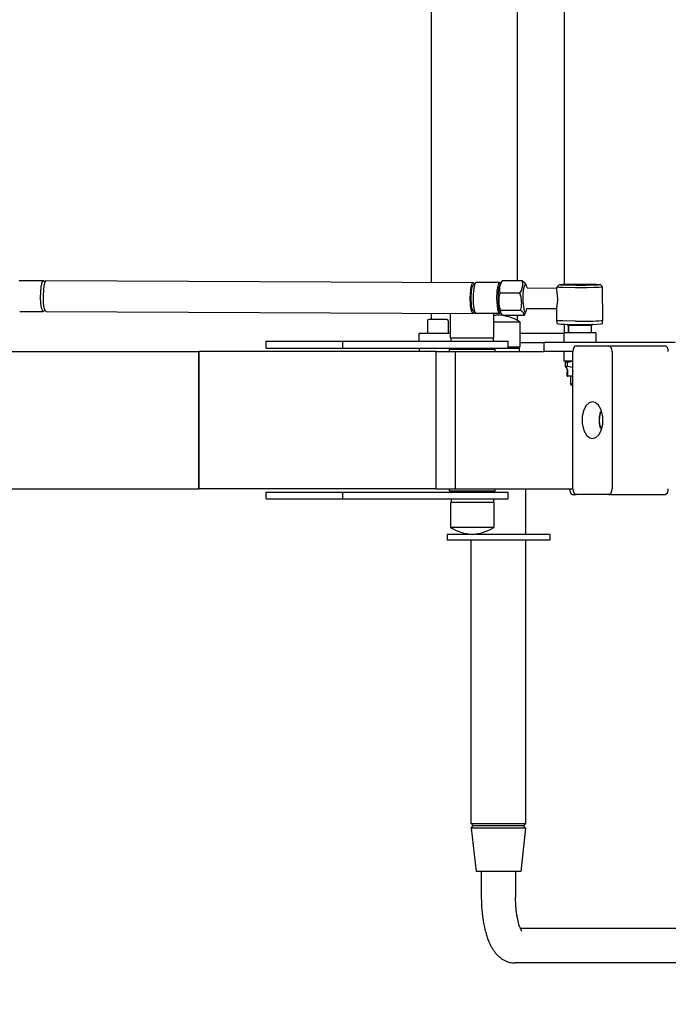
# Model space of a CAD drawing. Units: millimetres. Extents: x -3356 to 2178, y -2581 to 3408.
# Drawn here: x -342 to 225, y -1017 to -156 of the extents above; entities that cross this region are included whole.
import ezdxf

# ---------------------------------------------------------------- set-up
doc = ezdxf.new("R2010")
doc.units = ezdxf.units.MM
doc.linetypes.add('K5LT_BASIC', pattern=[0])
doc.layers.add('TIPTAP', color=6, linetype='Continuous')
doc.layers.add('TIPTAP_DIM', color=9, linetype='Continuous')
doc.dimstyles.new('000000002E6C9198', dxfattribs={"dimscale": 100, "dimtxt": 1, "dimasz": 1, "dimexe": 1, "dimexo": 1, "dimgap": 1, "dimtad": 1, "dimdec": 0, "dimtxsty": 'Standard', "dimblk": 'OBLIQUE', "dimcen": 2.5, "dimdle": 1, "dimadec": 0, "dimazin": 0, "dimtfac": 1, "dimtdec": 0, "dimtmove": 0, "dimatfit": 3, "dimldrblk": 'OBLIQUE', "dimfxl": 0, "dimarcsym": 0})

# ---------------------------------------------------------------- blocks, each defined once
blk = doc.blocks.new('_Oblique')
at = {"color": 0, "linetype": 'ByBlock', "lineweight": -2}
blk.add_line((-0.5, -0.5), (0.5, 0.5), dxfattribs=at)
blk = doc.blocks.new('*D239')
at = {"layer": 'Defpoints', "color": 0}
for p in [(0, 2481), (-3140.84, -2481), (0, -2481)]:
    blk.add_point(p, dxfattribs=at)
at = {"layer": 'TIPTAP_DIM', "color": 0, "linetype": 'ByBlock', "lineweight": -2}
for p, q in [((-3140.84, 2581), (-3140.84, -2581)), ((-3040.84, 2481), (-3240.84, 2481)), ((-3040.84, -2481), (-3240.84, -2481))]:
    blk.add_line(p, q, dxfattribs=at)
at = {"layer": 'TIPTAP_DIM', "color": 0, "lineweight": -2, "xscale": 100, "yscale": 100, "zscale": 100}
for p, rotation in [((-3140.84, 2481), 90), ((-3140.84, -2481), 270)]:
    blk.add_blockref('_Oblique', p, dxfattribs=dict(at, rotation=rotation))
at = {"layer": 'TIPTAP_DIM', "color": 0, "insert": (-3290.84, 0), "char_height": 100, "attachment_point": 5, "rotation": 90}
blk.add_mtext('4962', dxfattribs=at)
blk = doc.blocks.new('MB 7.30_Top')
at = {"layer": 'TIPTAP', "linetype": 'K5LT_BASIC', "lineweight": 30}
for p, q in [((-75.18, -384.36), (-75.18, 385.14)), ((0, -383.07), (0, 383.07)), ((41.04, -386.04), (41.04, 386.02)), ((-435.97, -382.99), (-435.51, -382.76)), ((-435.51, -382.76), (-414.87, -382.85)), ((-416.87, -388.26), (-416.04, -384.44)), ((-416.04, -384.44), (-415.17, -382.95)), ((-415.17, -382.95), (-414.87, -382.85)), ((-414.93, -396.2), (-414.15, -386.7)), ((-414.87, -382.85), (-414.41, -383.09)), ((-413.45, -384.09), (-414.41, -383.09)), ((-414.15, -386.7), (-413.31, -383.77)), ((-413.31, -383.77), (-412.44, -382.86)), ((-412.44, -382.86), (-412.41, -382.86)), ((-412.41, -382.86), (-38.8, -384.53)), ((-40.54, -388.37), (-39.69, -385.44)), ((-39.18, -387.22), (-39.9, -388.77)), ((-39.69, -385.44), (-38.83, -384.53)), ((-39.18, -387.22), (-36.8, -384.77)), ((-38.83, -384.53), (-38.8, -384.53)), ((-38.8, -384.53), (-37.97, -385.32)), ((-37.6, -386.41), (-38.3, -389.68)), ((-37.97, -385.32), (-37.77, -385.77)), ((-36.8, -384.77), (-37.6, -386.41)), ((-36.34, -384.54), (-36.8, -384.77)), ((-15.69, -384.63), (-36.34, -384.54)), ((-16.53, -385.42), (-17.29, -387.79)), ((-15.69, -384.63), (-16.53, -385.42)), ((-15.71, -386.87), (-16.41, -389.64)), ((-15.43, -386.63), (-16.16, -388.83)), ((-14.92, -385.68), (-15.71, -386.87)), ((-15.24, -384.87), (-15.69, -384.63)), ((-14.01, -384), (-15.66, -388.34)), ((-15.43, -386.63), (-14.01, -384)), ((-14.75, -385.37), (-15.24, -384.87)), ((-13.44, -383.01), (-14.01, -384)), ((4.29, -383.09), (-13.44, -383.01)), ((4.29, -383.09), (6.71, -385.07)), ((6.03, -387.07), (5.33, -389.64)), ((6.81, -386.09), (6.03, -387.07)), ((6.71, -385.07), (6.94, -385.43)), ((7.62, -386.73), (6.81, -386.09)), ((6.94, -385.43), (7.62, -386.73)), ((8.39, -389.24), (7.62, -386.73)), ((36.53, -386.47), (34.53, -388.47)), ((36.53, -386.47), (37.52, -386.27)), ((36.54, -386.53), (36.53, -386.47)), ((37.64, -386.73), (36.54, -386.53)), ((37.52, -386.27), (40.1, -386.08)), ((40.71, -386.92), (37.64, -386.73)), ((40.1, -386.08), (44.42, -385.92)), ((51.23, -387.12), (40.71, -386.92)), ((44.42, -385.92), (50.99, -385.8)), ((50.99, -385.8), (62.68, -385.83)), ((59.96, -387.08), (51.23, -387.12)), ((65.87, -386.95), (59.96, -387.08)), ((62.68, -385.83), (68.76, -386)), ((69.73, -386.77), (65.87, -386.95)), ((68.76, -386), (71.58, -386.19)), ((71.91, -386.58), (69.73, -386.77)), ((71.58, -386.19), (72.5, -386.38)), ((72.5, -386.38), (71.91, -386.58)), ((72.5, -386.38), (74.51, -388.37)), ((-417.38, -397.79), (-416.87, -388.26)), ((-414.68, -402.59), (-414.93, -396.2)), ((-41.32, -397.87), (-40.54, -388.37)), ((-40.5, -391.94), (-40.86, -397.13)), ((-39.9, -388.77), (-40.5, -391.94)), ((-38.3, -389.68), (-38.78, -394.89)), ((-38.78, -394.89), (-38.69, -403.3)), ((-17.91, -391.87), (-18.22, -398.26)), ((-17.29, -387.79), (-17.91, -391.87)), ((-16.73, -392.75), (-16.99, -398.97)), ((-16.92, -394.24), (-16.98, -401.63)), ((-16.41, -389.64), (-16.92, -394.24)), ((-16.16, -388.83), (-16.73, -392.75)), ((-15.66, -388.34), (-15.73, -392.78)), ((-15.73, -392.78), (-15.53, -393.83)), ((2.19, -393.91), (-15.53, -393.83)), ((4.8, -393.98), (4.69, -400.94)), ((5.33, -389.64), (4.8, -393.98)), ((8.39, -389.24), (34.52, -389.35)), ((34.52, -388.5), (34.53, -388.47)), ((34.52, -390.27), (34.52, -388.5)), ((34.64, -388.58), (34.52, -388.5)), ((34.52, -390.3), (34.52, -390.27)), ((34.86, -393.15), (34.52, -390.3)), ((36.13, -388.79), (34.64, -388.58)), ((35.34, -398.7), (34.86, -393.15)), ((39.64, -388.99), (36.13, -388.79)), ((50.87, -389.2), (39.64, -388.99)), ((51.46, -389.2), (50.87, -389.2)), ((61.13, -389.14), (51.46, -389.2)), ((67.27, -389), (61.13, -389.14)), ((71.34, -388.81), (67.27, -389)), ((73.73, -388.61), (71.34, -388.81)), ((74.52, -388.4), (73.73, -388.61)), ((74.51, -388.37), (74.52, -388.4)), ((74.59, -417.59), (74.52, -388.4)), ((-417.14, -402.58), (-417.38, -397.79)), ((-416.56, -406.68), (-417.14, -402.58)), ((-414.1, -406.69), (-414.68, -402.59)), ((-41.07, -404.26), (-41.32, -397.87)), ((-40.49, -408.36), (-41.07, -404.26)), ((-40.86, -397.13), (-40.42, -405.14)), ((-38.69, -403.3), (-37.92, -408.85)), ((-18.22, -398.26), (-17.52, -407.77)), ((-16.99, -398.97), (-16.27, -407.3)), ((-16.98, -401.63), (-16.22, -407.97)), ((4.69, -400.94), (5.45, -407.77)), ((34.57, -406.71), (34.8, -404.67)), ((34.8, -404.67), (35.3, -400.36)), ((35.3, -400.36), (35.34, -398.7)), ((-435.63, -409.76), (-414.99, -409.85)), ((-415.82, -409.05), (-416.56, -406.68)), ((-414.99, -409.85), (-415.82, -409.05)), ((-414.53, -409.62), (-414.99, -409.85)), ((-413.55, -408.62), (-414.53, -409.62)), ((-413.36, -409.06), (-414.1, -406.69)), ((-412.53, -409.86), (-413.36, -409.06)), ((-412.53, -409.86), (-38.92, -411.53)), ((-75.18, -416.93), (-75.18, -411.36)), ((-58.55, -432.93), (-58.55, -411.44)), ((-39.75, -410.73), (-40.49, -408.36)), ((-40.42, -405.14), (-39.68, -408.16)), ((-38.92, -411.53), (-39.75, -410.73)), ((-39.68, -408.16), (-38.91, -409.03)), ((-39.58, -408.52), (-36.92, -411.3)), ((-38.74, -411.49), (-38.92, -411.53)), ((-38.91, -409.03), (-38.91, -409.03)), ((-37.88, -410.29), (-38.74, -411.49)), ((-38.19, -410.93), (-38.07, -410.93)), ((-38.07, -410.93), (-37.27, -410.93)), ((-37.92, -408.85), (-37.09, -411.08)), ((-37.09, -411.08), (-36.92, -411.3)), ((-36.92, -411.3), (-36.46, -411.54)), ((-15.81, -411.63), (-36.46, -411.54)), ((-20.55, -432.93), (-20.55, -411.61)), ((-17.52, -407.77), (-16.7, -410.71)), ((-16.7, -410.71), (-15.85, -411.63)), ((-16.27, -407.3), (-15.53, -409.63)), ((-16.22, -407.97), (-15.42, -410.2)), ((-15.85, -411.63), (-15.81, -411.63)), ((-15.81, -411.63), (-15.35, -411.4)), ((-15.53, -409.63), (-14.85, -410.93)), ((-15.42, -410.2), (-15.03, -410.58)), ((-14.86, -410.89), (-15.35, -411.4)), ((2.81, -409.04), (-14.91, -408.96)), ((-14.91, -408.96), (-14.89, -410.83)), ((-14.89, -410.83), (-14.85, -410.93)), ((-14.85, -410.93), (-13.26, -412.57)), ((-13.26, -412.57), (-12.2, -413.27)), ((5.53, -413.35), (-12.2, -413.27)), ((0, -417.61), (0, -413.32)), ((5.45, -407.77), (6.24, -409.97)), ((6.1, -412.36), (5.53, -413.35)), ((6.1, -412.36), (7.52, -409.74)), ((6.24, -409.97), (7.05, -410.31)), ((7.05, -410.31), (7.52, -409.74)), ((7.52, -409.74), (8.25, -407.53)), ((8.25, -407.53), (8.31, -407.24)), ((8.31, -407.24), (34.57, -407.35)), ((34.59, -417.69), (34.57, -406.71)), ((-78.66, -418.13), (-78.66, -428.93)), ((-61.86, -416.93), (-77.46, -416.93)), ((-60.66, -418.13), (-60.66, -428.93)), ((-20.55, -418.93), (-15.15, -418.93)), ((-15.15, -418.93), (2.37, -418.93)), ((2.37, -440.93), (2.37, -418.93)), ((34.71, -417.77), (34.59, -417.69)), ((34.59, -417.69), (34.59, -417.69)), ((36.2, -417.98), (34.71, -417.77)), ((34.74, -420.48), (35.55, -420.69)), ((35.55, -420.69), (37.95, -420.87)), ((39.72, -418.18), (36.2, -417.98)), ((37.95, -420.87), (42.05, -421.04)), ((50.94, -418.39), (39.72, -418.18)), ((41.04, -428.43), (41.04, -421.01)), ((42.05, -421.04), (48.22, -421.15)), ((44.47, -422.08), (44.47, -428.43)), ((44.57, -422.16), (44.57, -428.43)), ((64.28, -422.16), (44.57, -422.16)), ((48.22, -421.15), (57.99, -421.15)), ((57.99, -421.15), (69.53, -420.88)), ((64.57, -422.16), (64.28, -422.16)), ((64.57, -422.16), (64.57, -428.43)), ((69.53, -420.88), (72.95, -420.67)), ((72.95, -420.67), (74.12, -420.51)), ((74.12, -420.51), (74.46, -420.38)), ((74.59, -417.59), (74.26, -417.73)), ((74.59, -417.59), (74.59, -417.59)), ((-86.04, -435.93), (-86.04, -428.93)), ((-86.04, -428.93), (-79.46, -428.93)), ((-79.46, -428.93), (-58.55, -428.93)), ((2.37, -428.93), (40.57, -428.93)), ((2.37, -428.93), (40.57, -428.93)), ((40.57, -428.43), (40.57, -436.93)), ((40.8, -428.43), (40.57, -428.43)), ((68.57, -428.43), (40.8, -428.43)), ((68.57, -428.43), (68.57, -436.93)), ((-219.82, -435.93), (-155.19, -435.93)), ((-219.82, -441.93), (-219.82, -435.93)), ((-155.19, -435.93), (-152.82, -435.93)), ((-152.82, -435.93), (-42.09, -435.93)), ((-152.82, -441.93), (-152.82, -435.93)), ((-58.55, -432.93), (-38.07, -432.93)), ((-58.05, -435.93), (-58.05, -432.93)), ((-42.09, -435.93), (-8, -435.93)), ((-38.07, -432.93), (-20.55, -432.93)), ((-21.05, -435.93), (-21.05, -432.93)), ((-8, -441.93), (-8, -435.93)), ((2.37, -436.93), (23.07, -436.93)), ((23.07, -436.93), (23.07, -444.93)), ((72.64, -436.93), (23.07, -436.93)), ((138.17, -436.93), (72.64, -436.93)), ((-533.95, -444.93), (-278.95, -444.93)), ((-278.95, -444.93), (-278.95, -564.93)), ((-71.05, -444.93), (-278.95, -444.93)), ((-278.95, -564.93), (-278.95, -444.93)), ((-219.82, -441.93), (-155.19, -441.93)), ((-155.19, -441.93), (-152.82, -441.93)), ((-152.82, -441.93), (-42.09, -441.93)), ((-86.09, -441.93), (-86.09, -444.93)), ((-71.05, -444.93), (-54.37, -444.93)), ((-71.05, -564.93), (-71.05, -444.93)), ((-59.55, -442.93), (-59.05, -442.43)), ((-59.55, -444.93), (-59.55, -442.93)), ((-59.55, -442.93), (-19.55, -442.93)), ((-59.05, -442.43), (-20.05, -442.43)), ((-54.37, -444.93), (23.07, -444.93)), ((-54.37, -444.93), (-54.37, -564.93)), ((-54.05, -442.43), (-53.55, -441.93)), ((-42.09, -441.93), (-8, -441.93)), ((-25.05, -442.43), (-25.55, -441.93)), ((-19.55, -442.93), (-20.05, -442.43)), ((-19.55, -444.93), (-19.55, -442.93)), ((-8, -440.93), (2.37, -440.93)), ((-8, -441.92), (-7.42, -441.93)), ((-8, -441.93), (1.87, -441.93)), ((-7.42, -441.93), (-2.13, -441.11)), ((-2.13, -441.11), (-1.57, -440.93)), ((-1.63, -441.93), (-1.49, -441.85)), ((-0.76, -440.93), (-1.49, -441.85)), ((1.87, -444.93), (1.87, -441.93)), ((48.48, -444.93), (23.07, -444.93)), ((40.57, -444.93), (40.57, -453.43)), ((48.48, -564.93), (48.48, -444.93)), ((51.34, -439.93), (80.02, -439.93)), ((80.02, -439.93), (129.17, -439.93)), ((82.89, -444.93), (82.89, -564.93)), ((40.8, -453.43), (40.57, -453.43)), ((48.48, -453.43), (40.8, -453.43)), ((42.46, -453.5), (41.73, -454.51)), ((41.73, -454.51), (41.73, -457.63)), ((42.57, -453.43), (42.46, -453.5)), ((42.68, -453.43), (42.46, -453.5)), ((48.48, -453.5), (43.63, -454.51)), ((43.63, -454.51), (43.63, -457.63)), ((41.73, -457.63), (42.46, -458.64)), ((42.57, -458.7), (42.46, -458.64)), ((42.46, -458.64), (42.68, -458.7)), ((43.57, -461.02), (43.57, -460.43)), ((43.68, -460.43), (43.57, -461.02)), ((43.57, -461.02), (43.6, -462.68)), ((43.6, -466.43), (43.6, -462.68)), ((43.63, -457.63), (48.48, -458.63)), ((44.21, -466.43), (44.21, -462.68)), ((48.48, -462.21), (48.43, -462.68)), ((48.43, -466.43), (48.43, -462.68)), ((43.6, -466.43), (44.21, -466.43)), ((48.43, -466.43), (44.21, -466.43)), ((46.57, -466.43), (46.57, -473.43)), ((46.57, -473.43), (47.57, -474.43)), ((48.48, -473.43), (46.57, -473.43)), ((48.43, -466.43), (48.48, -466.43)), ((48.48, -474.43), (47.57, -474.43)), ((62.83, -489.73), (60.22, -492.08)), ((65.68, -488.93), (62.83, -489.73)), ((68.15, -489.52), (65.68, -488.93)), ((70.93, -491.81), (68.15, -489.52)), ((58.08, -495.97), (56.74, -501.36)), ((60.22, -492.08), (58.08, -495.97)), ((73.3, -496), (70.93, -491.81)), ((72.47, -498.87), (73.66, -497.03)), ((72.49, -499.76), (73.7, -497.13)), ((74.71, -502.04), (73.3, -496)), ((56.74, -501.36), (56.66, -507.83)), ((56.66, -507.83), (58.07, -513.87)), ((71.7, -504.93), (72.49, -499.76)), ((72.2, -509.13), (71.7, -504.93)), ((74.63, -508.51), (74.71, -502.04)), ((58.07, -513.87), (60.44, -518.06)), ((71.15, -517.79), (73.29, -513.9)), ((73.7, -512.74), (72.2, -509.13)), ((73.66, -512.84), (72.47, -511)), ((73.29, -513.9), (74.63, -508.51)), ((60.44, -518.06), (63.22, -520.35)), ((63.22, -520.35), (65.68, -520.93)), ((65.68, -520.93), (68.54, -520.14)), ((68.54, -520.14), (71.15, -517.79)), ((-533.95, -564.93), (-278.95, -564.93)), ((-71.05, -564.93), (-278.95, -564.93)), ((-219.82, -567.93), (-155.19, -567.93)), ((-219.82, -573.93), (-219.82, -567.93)), ((-155.19, -567.93), (-152.82, -567.93)), ((-152.82, -567.93), (-42.09, -567.93)), ((-152.82, -573.93), (-152.82, -567.93)), ((-71.05, -564.93), (-54.37, -564.93)), ((-59.55, -566.93), (-59.55, -564.93)), ((-59.55, -566.93), (-59.05, -567.43)), ((-59.55, -566.93), (-19.55, -566.93)), ((-59.05, -567.43), (-20.05, -567.43)), ((-54.37, -564.93), (48.48, -564.93)), ((-54.05, -567.43), (-53.55, -567.93)), ((-42.09, -567.93), (-8, -567.93)), ((-25.05, -567.43), (-25.55, -567.93)), ((-19.55, -566.93), (-20.05, -567.43)), ((-19.55, -566.93), (-19.55, -564.93)), ((-8, -573.93), (-8, -567.93)), ((7.37, -604.93), (7.37, -564.93)), ((-219.82, -573.93), (-155.19, -573.93)), ((-155.19, -573.93), (-152.82, -573.93)), ((-152.82, -573.93), (-42.09, -573.93)), ((-58.55, -576.93), (-58.55, -598.93)), ((-20.55, -576.93), (-58.55, -576.93)), ((-58.05, -573.93), (-58.05, -576.93)), ((-42.09, -573.93), (-8, -573.93)), ((-21.05, -573.93), (-21.05, -576.93)), ((-20.55, -576.93), (-20.55, -598.93)), ((47.57, -569.93), (51.34, -569.93)), ((80.02, -569.93), (51.34, -569.93)), ((80.02, -569.93), (129.17, -569.93)), ((80.02, -569.93), (103.96, -569.93)), ((103.96, -569.93), (121.06, -569.93)), ((-20.55, -598.93), (-58.55, -598.93)), ((-61.63, -604.93), (-61.63, -609.93)), ((28.37, -604.93), (-61.63, -604.93)), ((28.37, -609.93), (-61.63, -609.93)), ((-40.63, -604.93), (-40.63, -604.85)), ((-40.63, -857.93), (-40.63, -609.93)), ((7.37, -857.93), (7.37, -609.93)), ((28.37, -604.93), (28.37, -609.93)), ((-40.63, -857.93), (-38.79, -857.93)), ((-40.63, -857.93), (-38.63, -859.93)), ((-40.41, -861.92), (-38.82, -859.93)), ((5.56, -859.93), (-38.82, -859.93)), ((-38.79, -857.93), (7.37, -857.93)), ((7.37, -857.93), (5.37, -859.93)), ((7.14, -861.92), (5.56, -859.93)), ((-40.41, -861.92), (-36.13, -899.93)), ((7.14, -861.92), (-40.41, -861.92)), ((7.14, -861.92), (2.87, -899.93)), ((2.87, -899.93), (-36.13, -899.93)), ((-31.63, -899.93), (-31.63, -922.43)), ((-1.63, -899.93), (-1.63, -922.43)), ((208.25, -949.93), (2.71, -949.93)), ((208.25, -979.93), (-2.1, -979.93))]:
    blk.add_line(p, q, dxfattribs=at)
for centre, radius, start, end in [((-13.73, -455.2), 42.36, 93.92364, 99.25643), ((-19.53, -455.2), 42.36, 58.87251, 86.07636), ((-77.46, -418.13), 1.2, 90, 180), ((-61.86, -418.13), 1.2, 0, 90), ((54.57, -409.04), 16.5, 226.79933, 232.6948), ((54.57, -409.04), 16.5, 307.3052, 313.48839), ((41.57, -460.43), 2, 0, 60), ((-36.65, -562.67), 42.36, 238.87251, 266.07636), ((-42.45, -562.67), 42.36, 273.92364, 301.12749)]:
    blk.add_arc(centre, radius, start, end, dxfattribs=at)
for centre, major_axis, ratio, start_param, end_param in [((54.59, -417.64), (20, 0.05), 0.037523, -1.754503, -0.183706), ((51.34, -444.93), (0, -5), 0.573576, 3.141593, 4.712389), ((80.02, -444.93), (0, 5), 0.573576, -1.570796, 0), ((129.17, -444.93), (0, 5), 0.573576, -1.570796, 0), ((47.57, -564.93), (0, -5), 0.34202, -1.570796, 0), ((51.34, -564.93), (0, -5), 0.573576, -1.570796, 0), ((80.02, -564.93), (0, 5), 0.573576, 3.141593, 4.712389), ((129.17, -564.93), (0, -5), 0.573576, 0, 1.570796)]:
    blk.add_ellipse(centre, major_axis=major_axis, ratio=ratio, start_param=start_param, end_param=end_param, dxfattribs=at)
for points, knots in [([(2.19, -393.91), (2.56, -393.31), (3.07, -392.39), (3.59, -391.23), (3.89, -390.47), (4.1, -389.82), (4.28, -389.2), (4.42, -388.59), (4.52, -387.96), (4.6, -387.33), (4.64, -386.7), (4.65, -385.98), (4.59, -384.77), (4.43, -383.77), (4.29, -383.09)], [0, 0, 0, 0, 2.598015, 3.881107, 4.839601, 5.73075, 6.542456, 7.383598, 8.245263, 9.112845, 9.974779, 10.829749, 12.096374, 15, 15, 15, 15]), ([(-15.53, -393.83), (-15.72, -394.59), (-15.98, -395.76), (-16.21, -397.22), (-16.31, -398.07), (-16.37, -398.81), (-16.42, -399.56), (-16.43, -400.42), (-16.42, -401.28), (-16.37, -402.16), (-16.29, -403.04), (-16.17, -403.92), (-16.02, -404.79), (-15.79, -405.93), (-15.43, -407.32), (-15.09, -408.42), (-14.91, -408.96)], [0, 0, 0, 0, 2.605527, 4.02085, 4.933638, 5.484881, 6.49485, 7.414784, 8.368078, 9.344631, 10.327891, 11.304749, 12.273715, 13.232361, 15.126155, 17, 17, 17, 17]), ([(2.81, -409.04), (3, -408.29), (3.26, -407.12), (3.49, -405.66), (3.59, -404.8), (3.65, -404.06), (3.69, -403.32), (3.71, -402.45), (3.7, -401.59), (3.65, -400.72), (3.57, -399.83), (3.45, -398.96), (3.3, -398.09), (3.07, -396.95), (2.71, -395.55), (2.37, -394.46), (2.19, -393.91)], [0, 0, 0, 0, 2.605527, 4.02085, 4.933638, 5.484881, 6.49485, 7.414784, 8.368078, 9.344631, 10.327891, 11.304749, 12.273715, 13.232361, 15.126155, 17, 17, 17, 17]), ([(5.53, -413.35), (5.63, -413.11), (5.72, -412.74), (5.73, -412.28), (5.69, -411.98), (5.62, -411.72), (5.52, -411.48), (5.38, -411.23), (5.21, -410.98), (5.01, -410.73), (4.77, -410.48), (4.46, -410.19), (3.86, -409.71), (3.26, -409.31), (2.81, -409.04)], [0, 0, 0, 0, 2.598015, 3.881107, 4.839601, 5.73075, 6.542456, 7.383598, 8.245263, 9.112845, 9.974779, 10.829749, 12.096374, 15, 15, 15, 15]), ([(34.74, -420.48), (34.73, -420.29), (34.71, -420.11), (34.69, -419.74), (34.68, -419.55), (34.65, -419.18), (34.64, -418.99), (34.63, -418.73), (34.63, -418.64), (34.62, -418.49), (34.62, -418.41), (34.61, -418.22), (34.61, -418.11), (34.6, -417.89), (34.6, -417.79), (34.59, -417.69)], [0, 0, 0, 0, 2, 2, 4, 4, 6, 6, 6.878483, 6.878483, 7.707637, 7.707637, 8.926979, 8.926979, 10, 10, 10, 10]), ([(74.46, -420.38), (74.47, -420.19), (74.48, -420.01), (74.51, -419.64), (74.52, -419.45), (74.54, -419.08), (74.55, -418.89), (74.56, -418.63), (74.56, -418.54), (74.57, -418.39), (74.57, -418.31), (74.58, -418.12), (74.58, -418), (74.59, -417.79), (74.59, -417.69), (74.59, -417.59)], [0, 0, 0, 0, 2, 2, 4, 4, 6, 6, 6.878483, 6.878483, 7.707637, 7.707637, 8.926979, 8.926979, 10, 10, 10, 10]), ([(43.63, -454.51), (43.57, -454.37), (43.44, -454.12), (43.26, -453.83), (43.09, -453.64), (42.95, -453.52), (42.81, -453.45), (42.73, -453.43), (42.68, -453.43)], [0, 0, 0, 0, 1.843305, 3.817869, 5.176349, 6.507664, 7.872605, 9, 9, 9, 9]), ([(42.68, -458.7), (42.73, -458.7), (42.81, -458.69), (42.95, -458.62), (43.1, -458.49), (43.33, -458.21), (43.51, -457.89), (43.63, -457.63)], [0, 0, 0, 0, 1.092168, 2.140421, 3.42856, 4.855054, 8, 8, 8, 8]), ([(44.21, -462.68), (44.21, -462.61), (44.21, -462.48), (44.2, -462.3), (44.19, -462.13), (44.17, -461.94), (44.14, -461.73), (44.11, -461.52), (44.07, -461.32), (44.02, -461.14), (43.98, -460.98), (43.93, -460.85), (43.88, -460.73), (43.83, -460.61), (43.78, -460.53), (43.74, -460.48), (43.71, -460.44), (43.69, -460.43), (43.68, -460.43)], [0, 0, 0, 0, 1.268713, 2.019827, 2.958022, 4.00476, 5.24127, 6.558521, 7.909083, 9.212311, 10.386657, 11.479454, 12.66569, 14.020334, 15.5431, 16.746359, 17.635563, 19, 19, 19, 19]), ([(71.7, -504.93), (71.7, -504.65), (71.71, -504.11), (71.76, -503.23), (71.85, -502.27), (71.96, -501.47), (72.1, -500.61), (72.26, -499.82), (72.41, -499.15), (72.47, -498.87)], [0, 0, 0, 0, 1.36521, 2.675526, 4.2857, 6.068817, 6.613858, 8.589852, 10, 10, 10, 10]), ([(72.47, -511), (72.38, -510.59), (72.24, -509.97), (72.08, -509.12), (71.98, -508.48), (71.87, -507.72), (71.78, -506.86), (71.72, -505.89), (71.7, -505.26), (71.7, -504.93)], [0, 0, 0, 0, 2.048116, 3.145392, 4.242077, 5.252547, 6.909196, 8.437254, 10, 10, 10, 10]), ([(-31.63, -922.43), (-31.63, -924.43), (-31.59, -926.42), (-31.42, -930.34), (-31.3, -932.28), (-30.97, -936.06), (-30.77, -937.92), (-30.29, -941.52), (-30.01, -943.28), (-29.4, -946.68), (-29.06, -948.33), (-28.31, -951.51), (-27.91, -953.03), (-27.04, -955.96), (-26.58, -957.36), (-25.6, -960.02), (-25.09, -961.28), (-24.12, -963.43), (-23.68, -964.33), (-22.77, -966.05), (-22.29, -966.87), (-21.3, -968.46), (-20.77, -969.24), (-19.66, -970.74), (-19.07, -971.46), (-17.82, -972.85), (-17.16, -973.52), (-15.79, -974.76), (-15.09, -975.33), (-13.66, -976.37), (-12.93, -976.83), (-11.47, -977.65), (-10.73, -978.01), (-9.24, -978.64), (-8.49, -978.91), (-6.98, -979.35), (-6.22, -979.52), (-4.7, -979.78), (-3.94, -979.86), (-2.82, -979.93), (-2.46, -979.93), (-2.1, -979.93)], [0, 0, 0, 0, 3.224172, 3.224172, 6.392072, 6.392072, 9.505788, 9.505788, 12.567486, 12.567486, 15.575256, 15.575256, 18.52258, 18.52258, 21.39688, 21.39688, 24.177355, 24.177355, 26.278314, 26.278314, 28.301034, 28.301034, 30.319487, 30.319487, 32.332753, 32.332753, 34.340604, 34.340604, 36.243402, 36.243402, 38.00971, 38.00971, 39.67119, 39.67119, 41.256909, 41.256909, 42.791623, 42.791623, 44.293048, 44.293048, 45, 45, 45, 45]), ([(3.91, -952.15), (3.9, -952.14), (3.88, -952.12), (3.8, -952.01), (3.74, -951.92), (3.6, -951.69), (3.51, -951.55), (3.32, -951.2), (3.21, -951.01), (2.99, -950.56), (2.87, -950.31), (2.63, -949.77), (2.51, -949.47), (2.14, -948.56), (1.89, -947.88), (1.41, -946.39), (1.17, -945.57), (0.68, -943.75), (0.44, -942.73), (-0.03, -940.53), (-0.25, -939.36), (-0.64, -936.87), (-0.82, -935.57), (-1.14, -932.84), (-1.27, -931.43), (-1.47, -928.51), (-1.55, -927.02), (-1.62, -924.49), (-1.63, -923.46), (-1.63, -922.43)], [0, 0, 0, 0, 1.032439, 1.032439, 2.055835, 2.055835, 3.072538, 3.072538, 4.084419, 4.084419, 5.0963, 5.0963, 6.108181, 6.108181, 8.027859, 8.027859, 9.960823, 9.960823, 12.093703, 12.093703, 14.311188, 14.311188, 16.601646, 16.601646, 18.954966, 18.954966, 21.363701, 21.363701, 23, 23, 23, 23])]:
    blk.add_open_spline(points, degree=3, knots=knots, dxfattribs=at)

msp = doc.modelspace()

# ---------------------------------------------------------------- block references
msp.add_blockref('MB 7.30_Top', (93.33, -1.07))

# ---------------------------------------------------------------- dimensions: what is measured, and where the dimension line sits
at = {"layer": 'TIPTAP_DIM'}
dim = msp.add_aligned_dim(p1=(0, 2481), p2=(0, -2481), distance=-3140.84, dimstyle='000000002E6C9198', dxfattribs=at)
dim.commit()
dim.dimension.update_dxf_attribs({"geometry": '*D239', "text_midpoint": (-3290.84, 0)})

doc.saveas('drawing.dxf')
